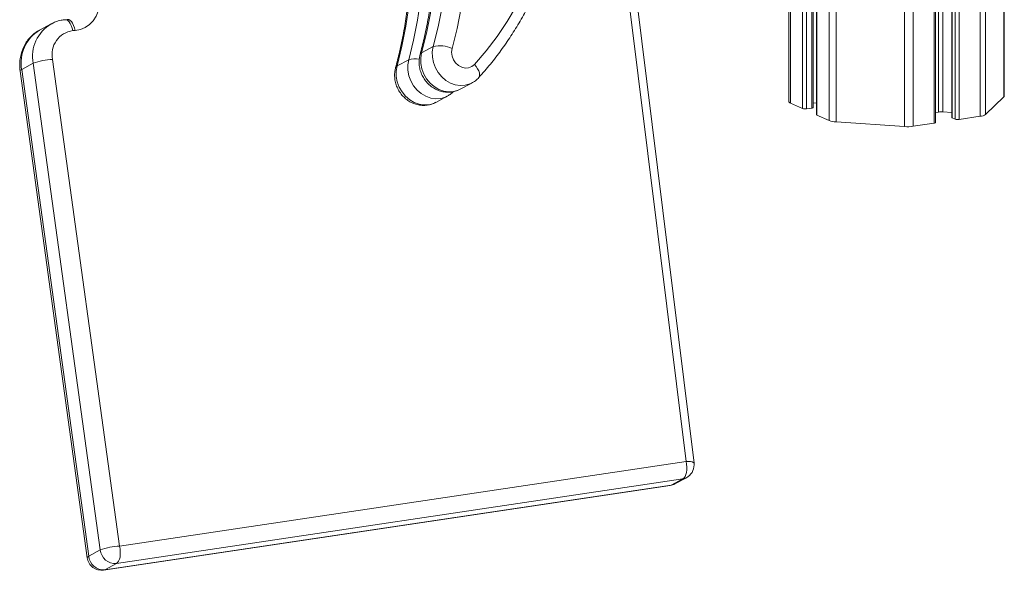
# Model space of a CAD drawing. Units: millimetres. Extents: x -6124 to 13887, y -4897 to 4427.
# Drawn here: x 11875 to 12215, y -4646 to -4456 of the extents above; entities that cross this region are included whole.
import ezdxf

# ---------------------------------------------------------------- set-up
doc = ezdxf.new("R2010")
doc.units = ezdxf.units.MM

msp = doc.modelspace()

# ---------------------------------------------------------------- linework, layer by layer
at = {"color": 8, "linetype": 'Continuous', "lineweight": 15}
for p, q in [((12180.21, -4492.6), (12180.21, -4232.96)), ((12183.24, -4492.5), (12183.24, -4232.46)), ((12190.47, -4491.42), (12190.47, -4231.29)), ((12191.91, -4487.58), (12191.91, -4231.12)), ((12193.43, -4487.53), (12193.43, -4231.02)), ((12196.7, -4489.56), (12196.7, -4231.03)), ((12197.76, -4490.03), (12197.76, -4231.08)), ((12199.13, -4490.13), (12199.13, -4231.26)), ((12206.35, -4489.05), (12206.35, -4232.99)), ((12208.22, -4488.42), (12208.22, -4233.72)), ((12140.82, -4484.5), (12140.82, -4239.43)), ((12144.99, -4486.37), (12144.99, -4238.75)), ((12146.36, -4486.47), (12146.36, -4238.52)), ((12148.2, -4486.19), (12148.2, -4238.22)), ((12149.99, -4488.61), (12149.99, -4237.93)), ((12154.16, -4490.48), (12154.16, -4237.24)), ((12156.59, -4490.97), (12156.59, -4236.84)), ((12214.54, -4482.31), (12214.54, -4237.06)), ((12099.29, -4616.52), (12099.69, -4616.39)), ((11904.04, -4645.62), (11903.65, -4645.76))]:
    msp.add_line(p, q, dxfattribs=at)
at = {"color": 7, "linetype": 'Continuous', "lineweight": 15}
for p, q in [((12190.97, -4491.2), (12190.97, -4231.22)), ((12196.56, -4231.03), (12196.56, -4489.43)), ((12140.28, -4239.52), (12140.28, -4483.99)), ((12148.7, -4485.97), (12148.7, -4238.14)), ((12149.86, -4237.95), (12149.86, -4488.49)), ((12214.68, -4482.04), (12214.68, -4237.15)), ((12104.79, -4608.23), (12063.47, -4275.07)), ((12107.53, -4608.81), (12066.2, -4275.65)), ((11885.54, -4457.13), (11881.53, -4459.28)), ((11891.11, -4455.62), (11890.29, -4455.7)), ((11893.81, -4459.41), (11893, -4459.48)), ((12017.46, -4464.99), (12013.45, -4467.14)), ((11879.35, -4470.75), (11875.34, -4472.9)), ((11902.49, -4638.8), (11879.35, -4470.75)), ((11886, -4469.42), (11909.15, -4637.47)), ((12008.99, -4469.53), (12004.98, -4471.68)), ((11874.81, -4473.45), (11897.96, -4641.49)), ((11875.34, -4472.9), (11898.48, -4640.94)), ((12026.79, -4479.72), (12030.8, -4477.57)), ((12018.32, -4484.25), (12022.33, -4482.1)), ((12140.82, -4484.5), (12144.99, -4486.37)), ((12148.7, -4484.43), (12149.86, -4484.51)), ((12208.22, -4488.42), (12214.54, -4482.31)), ((12146.36, -4486.47), (12148.2, -4486.19)), ((12190.97, -4487.72), (12191.91, -4487.58)), ((12193.43, -4487.53), (12196.56, -4487.75)), ((12149.99, -4488.61), (12154.16, -4490.48)), ((12156.59, -4490.97), (12180.21, -4492.6)), ((12183.24, -4492.5), (12190.47, -4491.42)), ((12196.7, -4489.56), (12197.76, -4490.03)), ((12199.13, -4490.13), (12206.35, -4489.05)), ((11909.15, -4637.47), (12104.79, -4608.23)), ((12100.92, -4615.98), (12104.93, -4613.84)), ((11903.65, -4645.76), (12099.29, -4616.52)), ((11904.04, -4645.62), (12099.69, -4616.39)), ((12103.7, -4614.24), (11908.05, -4643.48)), ((12103.7, -4614.24), (12099.69, -4616.39)), ((11902.49, -4638.8), (11898.48, -4640.94)), ((11908.05, -4643.48), (11904.04, -4645.62))]:
    msp.add_line(p, q, dxfattribs=at)
at = {"color": 7, "linetype": 'Continuous', "lineweight": 15, "flags": 128}
for points in [[(11998.09, -4321.14), (12002.24, -4327.67), (12006.13, -4334.36), (12009.74, -4341.21), (12013.07, -4348.2), (12016.11, -4355.31), (12018.85, -4362.53), (12021.29, -4369.84), (12023.42, -4377.22), (12025.24, -4384.67), (12026.75, -4392.15), (12027.93, -4399.66), (12028.79, -4407.18), (12029.33, -4414.69), (12029.54, -4422.18), (12029.42, -4429.63), (12028.98, -4437.02), (12028.22, -4444.33), (12027.13, -4451.56), (12025.72, -4458.68), (12023.99, -4465.68)], [(12017.46, -4464.99), (12019.13, -4458.2), (12020.5, -4451.3), (12021.55, -4444.29), (12022.3, -4437.19), (12022.72, -4430.03), (12022.83, -4422.8), (12022.63, -4415.54), (12022.11, -4408.26), (12021.27, -4400.96), (12020.12, -4393.68), (12018.66, -4386.42), (12016.9, -4379.2), (12014.83, -4372.04), (12012.46, -4364.95), (12009.8, -4357.95), (12006.85, -4351.05), (12003.62, -4344.28), (12000.12, -4337.63), (11996.35, -4331.14), (11992.32, -4324.81)], [(11988.31, -4326.96), (11992.34, -4333.29), (11996.11, -4339.78), (11999.61, -4346.42), (12002.84, -4353.2), (12005.79, -4360.1), (12008.45, -4367.1), (12010.82, -4374.19), (12012.89, -4381.35), (12014.65, -4388.57), (12016.11, -4395.83), (12017.26, -4403.11), (12018.1, -4410.4), (12018.62, -4417.69), (12018.82, -4424.95), (12018.71, -4432.18), (12018.29, -4439.34), (12017.54, -4446.44), (12016.49, -4453.45), (12015.12, -4460.35), (12013.45, -4467.14)], [(11979.85, -4331.49), (11983.87, -4337.82), (11987.64, -4344.32), (11991.15, -4350.96), (11994.38, -4357.74), (11997.33, -4364.64), (11999.99, -4371.64), (12002.35, -4378.73), (12004.42, -4385.89), (12006.19, -4393.11), (12007.65, -4400.36), (12008.8, -4407.65), (12009.63, -4414.94), (12010.15, -4422.23), (12010.36, -4429.49), (12010.25, -4436.71), (12009.82, -4443.88), (12009.08, -4450.98), (12008.02, -4457.98), (12006.66, -4464.89), (12004.98, -4471.68)], [(12008.99, -4469.53), (12010.67, -4462.74), (12012.03, -4455.83), (12013.09, -4448.83), (12013.83, -4441.73), (12014.26, -4434.56), (12014.37, -4427.34), (12014.16, -4420.08), (12013.64, -4412.79), (12012.81, -4405.5), (12011.66, -4398.22), (12010.2, -4390.96), (12008.43, -4383.74), (12006.36, -4376.58), (12004, -4369.49), (12001.33, -4362.49), (11998.39, -4355.59), (11995.16, -4348.81), (11991.65, -4342.17), (11987.88, -4335.68), (11983.86, -4329.34)], [(11902.08, -4446.74), (11902.32, -4448.78), (11902.23, -4450.79), (11901.81, -4452.7), (11901.08, -4454.47), (11900.06, -4456.03), (11898.78, -4457.34), (11897.28, -4458.36), (11895.61, -4459.06), (11893.81, -4459.41)], [(12031.67, -4471.17), (12035.71, -4466.47), (12039.49, -4461.51), (12043.01, -4456.33), (12046.27, -4450.92)], [(11885.54, -4457.13), (11885.67, -4457.07), (11885.7, -4457.05)], [(12023.99, -4465.68), (12023.82, -4466.94), (12023.98, -4468.25), (12024.45, -4469.5), (12025.2, -4470.62), (12026.17, -4471.51), (12027.3, -4472.12), (12028.5, -4472.4), (12029.68, -4472.33), (12030.77, -4471.91), (12031.67, -4471.17)], [(12140.28, -4483.99), (12140.29, -4484.02), (12140.32, -4484.12), (12140.39, -4484.22), (12140.5, -4484.32), (12140.64, -4484.41), (12140.82, -4484.5)], [(12148.2, -4486.19), (12148.36, -4486.16), (12148.5, -4486.13), (12148.6, -4486.08), (12148.67, -4486.04), (12148.7, -4485.99), (12148.7, -4485.97)], [(12190.47, -4491.42), (12190.63, -4491.39), (12190.76, -4491.36), (12190.86, -4491.31), (12190.93, -4491.26), (12190.97, -4491.21), (12190.97, -4491.2)], [(12103.7, -4614.24), (12104.11, -4613.91), (12104.46, -4613.42), (12104.74, -4612.77), (12104.94, -4611.99), (12105.05, -4611.11), (12105.06, -4610.17), (12104.97, -4609.2), (12104.79, -4608.23)], [(11908.05, -4643.48), (11908.47, -4643.15), (11908.82, -4642.65), (11909.1, -4642), (11909.3, -4641.22), (11909.4, -4640.34), (11909.41, -4639.4), (11909.33, -4638.43), (11909.15, -4637.47)]]:
    msp.add_lwpolyline(points, dxfattribs=at)
at = {"color": 8, "linetype": 'Continuous', "lineweight": 15, "flags": 128}
for points in [[(11893, -4459.48), (11892.77, -4458.56), (11892.47, -4457.72), (11892.11, -4457), (11891.69, -4456.41), (11891.24, -4455.99), (11890.76, -4455.75), (11890.29, -4455.7)], [(11893.81, -4459.41), (11893.59, -4458.49), (11893.29, -4457.65), (11892.92, -4456.92), (11892.5, -4456.34), (11892.05, -4455.92), (11891.58, -4455.68), (11891.11, -4455.62), (11891.08, -4455.63)], [(12012.93, -4467.7), (12013.09, -4467.41), (12013.45, -4467.14)], [(12013.45, -4467.14), (12013.14, -4468.93), (12013.16, -4470.78), (12013.52, -4472.65), (12014.19, -4474.45), (12015.15, -4476.11), (12016.37, -4477.59), (12017.8, -4478.81), (12019.39, -4479.75), (12021.08, -4480.35), (12022.8, -4480.61), (12024.5, -4480.5), (12026.1, -4480.04), (12026.79, -4479.72)], [(12030.74, -4477.59), (12030.11, -4477.89), (12028.51, -4478.35), (12026.81, -4478.46), (12025.09, -4478.2), (12023.4, -4477.6), (12021.81, -4476.66), (12020.38, -4475.44), (12019.16, -4473.96), (12018.2, -4472.3), (12017.53, -4470.5), (12017.17, -4468.63), (12017.15, -4466.78), (12017.46, -4464.99)], [(12022.28, -4482.13), (12021.65, -4482.43), (12020.04, -4482.89), (12018.34, -4482.99), (12016.62, -4482.74), (12014.93, -4482.13), (12013.35, -4481.2), (12011.92, -4479.97), (12010.7, -4478.5), (12009.73, -4476.83), (12009.06, -4475.04), (12008.71, -4473.17), (12008.68, -4471.31), (12008.99, -4469.53)], [(12033.15, -4475.73), (12033.19, -4475.68), (12033.42, -4475.25), (12033.49, -4474.71), (12033.41, -4474.08), (12033.17, -4473.38), (12032.8, -4472.65), (12032.29, -4471.9), (12031.67, -4471.17)], [(11875.34, -4472.9), (11874.99, -4473.13), (11874.82, -4473.35), (11874.81, -4473.45)], [(12004.47, -4472.23), (12004.63, -4471.95), (12004.98, -4471.68)], [(12004.98, -4471.68), (12004.68, -4473.46), (12004.7, -4475.32), (12005.05, -4477.18), (12005.72, -4478.98), (12006.69, -4480.65), (12007.91, -4482.12), (12009.34, -4483.35), (12010.92, -4484.28), (12012.61, -4484.89), (12014.33, -4485.14), (12016.03, -4485.04), (12017.64, -4484.58), (12018.32, -4484.25)], [(12107.53, -4608.81), (12107.49, -4608.72), (12107.27, -4608.54), (12106.88, -4608.4), (12106.32, -4608.3), (12105.61, -4608.25), (12104.79, -4608.23)], [(12104.93, -4613.84), (12104.46, -4614.04), (12103.7, -4614.24)], [(12099.69, -4616.39), (12100.45, -4616.19), (12100.92, -4615.98)], [(11898.48, -4640.94), (11898.13, -4641.18), (11897.97, -4641.39), (11897.96, -4641.49)]]:
    msp.add_lwpolyline(points, dxfattribs=at)
at = {"color": 8, "linetype": 'Continuous', "lineweight": 15}
for centre, radius, start, end in [((11892.05, -4468.31), 12.94, 120.2346, 190.8608), ((11888.31, -4470.58), 13.18, 120.9834, 190.1119), ((12011.12, -4475.62), 6.45, 76.3014, 109.2425)]:
    msp.add_arc(centre, radius, start, end, dxfattribs=at)
at = {"color": 7, "linetype": 'Continuous', "lineweight": 15}
for centre, radius, start, end in [((11894.13, -4467.71), 8.31, 97.8232, 191.8848), ((12019.84, -4473.77), 9.1, 62.8279, 105.1611), ((11886.19, -4487.72), 18.29, 90.5858, 111.9592), ((12214.31, -4482.02), 0.374, 309.3363, 356.7419), ((12145.87, -4483.58), 2.93, 252.5062, 279.5596), ((12192.92, -4494.74), 7.23, 85.9221, 97.981), ((12150.03, -4488.44), 0.174, 193.6712, 258.3147), ((12156.87, -4483.22), 7.75, 249.5754, 267.9591), ((12196.73, -4489.38), 0.174, 193.6712, 258.3147), ((12198.64, -4487.24), 2.93, 252.5062, 279.5596), ((12206.1, -4485.22), 3.84, 273.7944, 303.484), ((12181.24, -4478.18), 14.46, 265.9221, 277.981), ((12102.56, -4609.43), 5, 298.1931, 0), ((12102.56, -4609.43), 5, 0, 7.0703), ((12098.55, -4611.58), 5, 278.4988, 298.1931), ((11909.33, -4655.76), 18.29, 90.5858, 111.9592), ((11903.67, -4640.42), 5.22, 185.7733, 274.064), ((11907.68, -4638.27), 5.22, 185.7733, 274.064), ((11902.91, -4640.81), 5, 187.8428, 278.4988)]:
    msp.add_arc(centre, radius, start, end, dxfattribs=at)
for points, knots in [([(12033.15, -4475.73), (12033.86, -4474.93), (12035.9, -4472.65), (12039.09, -4468.71), (12042.64, -4463.85), (12045.96, -4458.79), (12049.03, -4453.54), (12051.86, -4448.11), (12054.43, -4442.5), (12056.74, -4436.75), (12058.79, -4430.84), (12060.57, -4424.81), (12062.07, -4418.66), (12063.29, -4412.41), (12064.24, -4406.06), (12064.9, -4399.64), (12065.28, -4393.16), (12065.37, -4386.63), (12065.18, -4380.06), (12064.7, -4373.47), (12063.95, -4366.88), (12062.91, -4360.3), (12061.59, -4353.74), (12059.99, -4347.22), (12058.12, -4340.75), (12055.98, -4334.35), (12053.58, -4328.03), (12050.92, -4321.8), (12048.01, -4315.68), (12044.85, -4309.68), (12041.45, -4303.81), (12037.81, -4298.1), (12034.33, -4293.04), (12031.97, -4289.96), (12030.99, -4288.67)], [0, 0, 0, 0, 0.01713, 0.048992, 0.080863, 0.112746, 0.144643, 0.176553, 0.208476, 0.240412, 0.272361, 0.304321, 0.336293, 0.368275, 0.400267, 0.432267, 0.464274, 0.496289, 0.528309, 0.560334, 0.592364, 0.624398, 0.656435, 0.688475, 0.720517, 0.752561, 0.784607, 0.816654, 0.848702, 0.880751, 0.912801, 0.944852, 0.976902, 1, 1, 1, 1]), ([(11987.67, -4327.23), (11988.18, -4328), (11989.99, -4330.74), (11992.95, -4335.56), (11996.45, -4341.73), (11999.7, -4348.04), (12002.71, -4354.46), (12005.46, -4360.98), (12007.97, -4367.6), (12010.21, -4374.29), (12012.18, -4381.05), (12013.89, -4387.86), (12015.32, -4394.7), (12016.48, -4401.57), (12017.37, -4408.45), (12017.97, -4415.33), (12018.29, -4422.19), (12018.33, -4429.02), (12018.09, -4435.81), (12017.58, -4442.54), (12016.78, -4449.2), (12015.7, -4455.77), (12014.43, -4461.95), (12013.4, -4465.89), (12012.93, -4467.71)], [0, 0, 0, 0, 0.018465, 0.065508, 0.112553, 0.159598, 0.206642, 0.253685, 0.300729, 0.347772, 0.394816, 0.44186, 0.488905, 0.535952, 0.583001, 0.630052, 0.677106, 0.724165, 0.771228, 0.818298, 0.865374, 0.912458, 0.959552, 1, 1, 1, 1]), ([(11979.2, -4331.76), (11979.71, -4332.54), (11981.53, -4335.28), (11984.49, -4340.1), (11987.98, -4346.27), (11991.23, -4352.57), (11994.24, -4358.99), (11997, -4365.52), (11999.5, -4372.13), (12001.74, -4378.83), (12003.72, -4385.58), (12005.43, -4392.39), (12006.86, -4399.24), (12008.02, -4406.11), (12008.9, -4412.99), (12009.5, -4419.87), (12009.83, -4426.73), (12009.87, -4433.56), (12009.63, -4440.34), (12009.11, -4447.07), (12008.31, -4453.73), (12007.24, -4460.31), (12005.96, -4466.49), (12004.94, -4470.43), (12004.46, -4472.25)], [0, 0, 0, 0, 0.018465, 0.065508, 0.112553, 0.159598, 0.206642, 0.253685, 0.300729, 0.347772, 0.394816, 0.44186, 0.488905, 0.535952, 0.583001, 0.630052, 0.677106, 0.724165, 0.771228, 0.818298, 0.865374, 0.912458, 0.959552, 1, 1, 1, 1]), ([(11890.29, -4455.7), (11889.85, -4455.76), (11888.74, -4455.9), (11887.19, -4456.33), (11886.16, -4456.85), (11885.73, -4457.07)], [0, 0, 0, 0, 0.2786007, 0.6973687, 1, 1, 1, 1]), ([(11881.67, -4459.24), (11881.52, -4459.31), (11880.77, -4459.65), (11879.57, -4460.54), (11878.11, -4461.89), (11876.89, -4463.48), (11875.91, -4465.24), (11875.2, -4467.16), (11874.77, -4469.19), (11874.6, -4471.3), (11874.74, -4472.73), (11874.81, -4473.45)], [0, 0, 0, 0, 0.029454, 0.149467, 0.269153, 0.388897, 0.509091, 0.630036, 0.751901, 0.874725, 1, 1, 1, 1]), ([(12012.93, -4467.71), (12012.84, -4468.12), (12012.61, -4469.08), (12012.55, -4470.67), (12012.75, -4472.41), (12013.25, -4474.11), (12014.04, -4475.73), (12015.09, -4477.21), (12016.38, -4478.49), (12017.86, -4479.53), (12019.5, -4480.28), (12021.23, -4480.71), (12022.98, -4480.81), (12024.68, -4480.56), (12025.96, -4480.17), (12026.61, -4479.78), (12026.77, -4479.69)], [0, 0, 0, 0, 0.054918, 0.129659, 0.205021, 0.281226, 0.358169, 0.435729, 0.513734, 0.591964, 0.670114, 0.747801, 0.824658, 0.900451, 0.975145, 1, 1, 1, 1]), ([(12004.46, -4472.25), (12004.37, -4472.66), (12004.15, -4473.62), (12004.08, -4475.2), (12004.29, -4476.95), (12004.79, -4478.65), (12005.57, -4480.27), (12006.63, -4481.75), (12007.91, -4483.03), (12009.4, -4484.07), (12011.04, -4484.82), (12012.76, -4485.25), (12014.52, -4485.35), (12016.22, -4485.1), (12017.5, -4484.71), (12018.14, -4484.32), (12018.3, -4484.22)], [0, 0, 0, 0, 0.0549181, 0.1296587, 0.2050213, 0.2812261, 0.3581685, 0.4357292, 0.5137337, 0.5919644, 0.6701143, 0.7478007, 0.824658, 0.9004512, 0.9751453, 1, 1, 1, 1]), ([(12030.72, -4477.57), (12031.06, -4477.39), (12031.88, -4476.96), (12032.65, -4476.27), (12033.08, -4475.8), (12033.15, -4475.73)], [0, 0, 0, 0, 0.381713, 0.897111, 1, 1, 1, 1]), ([(12022.26, -4482.11), (12022.6, -4481.93), (12023.39, -4481.51), (12024.04, -4480.9), (12024.4, -4480.55)], [0, 0, 0, 0, 0.440147, 1, 1, 1, 1])]:
    msp.add_open_spline(points, degree=3, knots=knots, dxfattribs=at)

doc.saveas('drawing.dxf')
